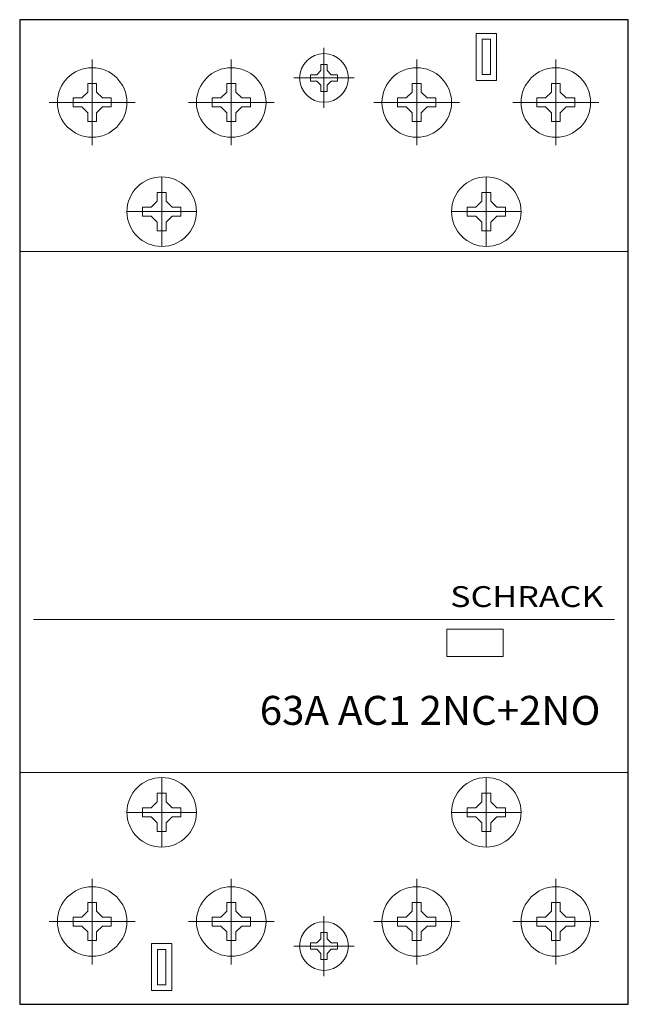
# Model space of a CAD drawing. Extents: x 0 to 52.5, y -20 to 65.
import ezdxf
from ezdxf.enums import TextEntityAlignment as Align

# ---------------------------------------------------------------- set-up
doc = ezdxf.new("R2010")
doc.units = 0
for name, color, linetype in [('schrack-descr', 7, 'Continuous'), ('schrack-symbol', 7, 'Continuous'), ('schrack-terminal', 7, 'Continuous')]:
    doc.layers.add(name, color=color, linetype=linetype)
for name, color, linetype, lineweight in [('schrack-details', 4, 'Continuous', 5), ('schrack-others', 2, 'Continuous', 13), ('schrack-outline', 1, 'Continuous', 25)]:
    doc.layers.add(name, color=color, linetype=linetype, lineweight=lineweight)
doc.styles.add('logo', font='romand.shx', dxfattribs={"oblique": 15, "height": 1.5})
doc.styles.add('styl', font='simplex_.ttf')

# ---------------------------------------------------------------- blocks, each defined once
blk = doc.blocks.new('c_mod_cont_3_v')
at = {"layer": 'schrack-details'}
for p, q in [((26.25, 62.558), (26.25, 57.382)), ((26.25, 62.071), (26.25, 57.87)), ((6.25, 61.55), (6.25, 54.156)), ((18.25, 61.55), (18.25, 54.156)), ((34.25, 61.55), (34.25, 54.156)), ((46.25, 61.55), (46.25, 54.156)), ((6.25, 60.854), (6.25, 54.852)), ((18.25, 60.854), (18.25, 54.852)), ((25.98, 60.602), (25.618, 60.241)), ((25.98, 60.602), (25.98, 61.126)), ((25.98, 61.126), (26.25, 61.126)), ((26.25, 61.126), (26.52, 61.126)), ((26.52, 61.126), (26.52, 60.602)), ((26.52, 60.602), (26.882, 60.241)), ((34.25, 60.854), (34.25, 54.852)), ((46.25, 60.854), (46.25, 54.852)), ((5.864, 58.756), (5.864, 59.504)), ((5.864, 59.504), (6.25, 59.504)), ((6.25, 59.504), (6.636, 59.504)), ((6.636, 59.504), (6.636, 58.756)), ((17.864, 58.756), (17.864, 59.504)), ((17.864, 59.504), (18.25, 59.504)), ((18.25, 59.504), (18.636, 59.504)), ((18.636, 59.504), (18.636, 58.756)), ((28.838, 59.97), (23.662, 59.97)), ((25.095, 59.97), (25.095, 60.241)), ((25.095, 60.241), (25.618, 60.241)), ((25.095, 59.7), (25.095, 59.97)), ((25.618, 59.7), (25.095, 59.7)), ((25.98, 59.338), (25.618, 59.7)), ((26.52, 59.338), (26.882, 59.7)), ((26.882, 60.241), (27.405, 60.241)), ((27.405, 59.7), (26.882, 59.7)), ((27.405, 60.241), (27.405, 59.97)), ((27.405, 59.97), (27.405, 59.7)), ((34.25, 59.504), (33.864, 59.504)), ((33.864, 59.504), (33.864, 58.756)), ((34.636, 59.504), (34.25, 59.504)), ((34.636, 58.756), (34.636, 59.504)), ((46.25, 59.504), (45.864, 59.504)), ((45.864, 59.504), (45.864, 58.756)), ((46.636, 59.504), (46.25, 59.504)), ((46.636, 58.756), (46.636, 59.504)), ((5.864, 58.756), (5.347, 58.24)), ((6.636, 58.756), (7.153, 58.24)), ((17.864, 58.756), (17.347, 58.24)), ((18.636, 58.756), (19.153, 58.24)), ((25.98, 58.815), (25.98, 59.338)), ((26.25, 58.815), (25.98, 58.815)), ((26.52, 58.815), (26.25, 58.815)), ((26.52, 59.338), (26.52, 58.815)), ((33.864, 58.756), (33.347, 58.24)), ((34.636, 58.756), (35.153, 58.24)), ((45.864, 58.756), (45.347, 58.24)), ((46.636, 58.756), (47.153, 58.24)), ((9.947, 57.853), (2.553, 57.853)), ((4.599, 57.853), (4.599, 58.24)), ((4.599, 58.24), (5.347, 58.24)), ((4.599, 57.467), (4.599, 57.853)), ((7.153, 58.24), (7.901, 58.24)), ((7.901, 58.24), (7.901, 57.853)), ((7.901, 57.853), (7.901, 57.467)), ((21.947, 57.853), (14.553, 57.853)), ((16.599, 57.853), (16.599, 58.24)), ((16.599, 58.24), (17.347, 58.24)), ((16.599, 57.467), (16.599, 57.853)), ((19.153, 58.24), (19.901, 58.24)), ((19.901, 58.24), (19.901, 57.853)), ((19.901, 57.853), (19.901, 57.467)), ((30.553, 57.853), (37.947, 57.853)), ((32.599, 58.24), (32.599, 57.853)), ((33.347, 58.24), (32.599, 58.24)), ((32.599, 57.853), (32.599, 57.467)), ((35.901, 58.24), (35.153, 58.24)), ((35.901, 57.853), (35.901, 58.24)), ((35.901, 57.467), (35.901, 57.853)), ((42.553, 57.853), (49.947, 57.853)), ((44.599, 58.24), (44.599, 57.853)), ((45.347, 58.24), (44.599, 58.24)), ((44.599, 57.853), (44.599, 57.467)), ((47.901, 58.24), (47.153, 58.24)), ((47.901, 57.853), (47.901, 58.24)), ((47.901, 57.467), (47.901, 57.853)), ((5.347, 57.467), (4.599, 57.467)), ((5.864, 56.95), (5.347, 57.467)), ((5.864, 56.203), (5.864, 56.95)), ((6.636, 56.95), (7.153, 57.467)), ((6.636, 56.95), (6.636, 56.203)), ((7.901, 57.467), (7.153, 57.467)), ((17.347, 57.467), (16.599, 57.467)), ((17.864, 56.95), (17.347, 57.467)), ((17.864, 56.203), (17.864, 56.95)), ((18.636, 56.95), (19.153, 57.467)), ((18.636, 56.95), (18.636, 56.203)), ((19.901, 57.467), (19.153, 57.467)), ((32.599, 57.467), (33.347, 57.467)), ((33.864, 56.95), (33.347, 57.467)), ((33.864, 56.95), (33.864, 56.203)), ((34.636, 56.95), (35.153, 57.467)), ((34.636, 56.203), (34.636, 56.95)), ((35.153, 57.467), (35.901, 57.467)), ((44.599, 57.467), (45.347, 57.467)), ((45.864, 56.95), (45.347, 57.467)), ((45.864, 56.95), (45.864, 56.203)), ((46.636, 56.95), (47.153, 57.467)), ((46.636, 56.203), (46.636, 56.95)), ((47.153, 57.467), (47.901, 57.467)), ((6.25, 56.203), (5.864, 56.203)), ((6.636, 56.203), (6.25, 56.203)), ((18.25, 56.203), (17.864, 56.203)), ((18.636, 56.203), (18.25, 56.203)), ((33.864, 56.203), (34.25, 56.203)), ((34.25, 56.203), (34.636, 56.203)), ((45.864, 56.203), (46.25, 56.203)), ((46.25, 56.203), (46.636, 56.203)), ((12.25, 51.429), (12.25, 45.427)), ((40.25, 51.429), (40.25, 45.427)), ((11.864, 49.331), (11.347, 48.815)), ((11.864, 50.079), (12.25, 50.079)), ((11.864, 49.331), (11.864, 50.079)), ((12.25, 50.079), (12.636, 50.079)), ((12.636, 50.079), (12.636, 49.331)), ((12.636, 49.331), (13.153, 48.815)), ((39.864, 49.331), (39.347, 48.815)), ((39.864, 50.079), (39.864, 49.331)), ((40.25, 50.079), (39.864, 50.079)), ((40.636, 50.079), (40.25, 50.079)), ((40.636, 49.331), (40.636, 50.079)), ((40.636, 49.331), (41.153, 48.815)), ((10.599, 48.815), (11.347, 48.815)), ((10.599, 48.428), (10.599, 48.815)), ((13.153, 48.815), (13.901, 48.815)), ((13.901, 48.815), (13.901, 48.428)), ((39.347, 48.815), (38.599, 48.815)), ((38.599, 48.815), (38.599, 48.428)), ((41.901, 48.815), (41.153, 48.815)), ((41.901, 48.428), (41.901, 48.815)), ((9.249, 48.428), (15.251, 48.428)), ((10.599, 48.042), (10.599, 48.428)), ((11.347, 48.042), (10.599, 48.042)), ((11.864, 47.526), (11.347, 48.042)), ((12.636, 47.526), (13.153, 48.042)), ((13.901, 48.042), (13.153, 48.042)), ((13.901, 48.428), (13.901, 48.042)), ((43.251, 48.428), (37.249, 48.428)), ((38.599, 48.428), (38.599, 48.042)), ((38.599, 48.042), (39.347, 48.042)), ((39.864, 47.526), (39.347, 48.042)), ((40.636, 47.526), (41.153, 48.042)), ((41.153, 48.042), (41.901, 48.042)), ((41.901, 48.042), (41.901, 48.428)), ((11.864, 46.778), (11.864, 47.526)), ((12.25, 46.778), (11.864, 46.778)), ((12.636, 46.778), (12.25, 46.778)), ((12.636, 47.526), (12.636, 46.778)), ((39.864, 47.526), (39.864, 46.778)), ((39.864, 46.778), (40.25, 46.778)), ((40.25, 46.778), (40.636, 46.778)), ((40.636, 46.778), (40.636, 47.526)), ((1.195, 13.218), (51.305, 13.218)), ((12.25, -6.429), (12.25, -0.427)), ((40.25, -6.429), (40.25, -0.427)), ((11.864, -2.526), (11.347, -3.042)), ((11.864, -1.778), (11.864, -2.526)), ((12.25, -1.778), (11.864, -1.778)), ((12.636, -1.778), (12.25, -1.778)), ((12.636, -2.526), (12.636, -1.778)), ((12.636, -2.526), (13.153, -3.042)), ((39.864, -2.526), (39.347, -3.042)), ((39.864, -1.778), (40.25, -1.778)), ((39.864, -2.526), (39.864, -1.778)), ((40.25, -1.778), (40.636, -1.778)), ((40.636, -1.778), (40.636, -2.526)), ((40.636, -2.526), (41.153, -3.042)), ((10.599, -3.042), (10.599, -3.428)), ((11.347, -3.042), (10.599, -3.042)), ((13.901, -3.042), (13.153, -3.042)), ((13.901, -3.428), (13.901, -3.042)), ((38.599, -3.428), (38.599, -3.042)), ((38.599, -3.042), (39.347, -3.042)), ((41.153, -3.042), (41.901, -3.042)), ((41.901, -3.042), (41.901, -3.428)), ((9.249, -3.428), (15.251, -3.428)), ((10.599, -3.428), (10.599, -3.815)), ((10.599, -3.815), (11.347, -3.815)), ((11.864, -4.331), (11.347, -3.815)), ((12.636, -4.331), (13.153, -3.815)), ((13.153, -3.815), (13.901, -3.815)), ((13.901, -3.815), (13.901, -3.428)), ((43.251, -3.428), (37.249, -3.428)), ((38.599, -3.815), (38.599, -3.428)), ((39.347, -3.815), (38.599, -3.815)), ((39.864, -4.331), (39.347, -3.815)), ((40.636, -4.331), (41.153, -3.815)), ((41.901, -3.815), (41.153, -3.815)), ((41.901, -3.428), (41.901, -3.815)), ((11.864, -4.331), (11.864, -5.079)), ((11.864, -5.079), (12.25, -5.079)), ((12.25, -5.079), (12.636, -5.079)), ((12.636, -5.079), (12.636, -4.331)), ((39.864, -5.079), (39.864, -4.331)), ((40.25, -5.079), (39.864, -5.079)), ((40.636, -5.079), (40.25, -5.079)), ((40.636, -4.331), (40.636, -5.079)), ((6.25, -16.55), (6.25, -9.156)), ((18.25, -16.55), (18.25, -9.156)), ((34.25, -16.55), (34.25, -9.156)), ((46.25, -16.55), (46.25, -9.156)), ((6.25, -15.854), (6.25, -9.852)), ((18.25, -15.854), (18.25, -9.852)), ((34.25, -15.854), (34.25, -9.852)), ((46.25, -15.854), (46.25, -9.852)), ((6.25, -11.203), (5.864, -11.203)), ((5.864, -11.203), (5.864, -11.95)), ((6.636, -11.203), (6.25, -11.203)), ((6.636, -11.95), (6.636, -11.203)), ((18.25, -11.203), (17.864, -11.203)), ((17.864, -11.203), (17.864, -11.95)), ((18.636, -11.203), (18.25, -11.203)), ((18.636, -11.95), (18.636, -11.203)), ((33.864, -11.95), (33.864, -11.203)), ((33.864, -11.203), (34.25, -11.203)), ((34.25, -11.203), (34.636, -11.203)), ((34.636, -11.203), (34.636, -11.95)), ((45.864, -11.95), (45.864, -11.203)), ((45.864, -11.203), (46.25, -11.203)), ((46.25, -11.203), (46.636, -11.203)), ((46.636, -11.203), (46.636, -11.95)), ((5.347, -12.467), (4.599, -12.467)), ((4.599, -12.467), (4.599, -12.853)), ((5.864, -11.95), (5.347, -12.467)), ((6.636, -11.95), (7.153, -12.467)), ((7.901, -12.467), (7.153, -12.467)), ((7.901, -12.853), (7.901, -12.467)), ((17.347, -12.467), (16.599, -12.467)), ((16.599, -12.467), (16.599, -12.853)), ((17.864, -11.95), (17.347, -12.467)), ((18.636, -11.95), (19.153, -12.467)), ((19.901, -12.467), (19.153, -12.467)), ((19.901, -12.853), (19.901, -12.467)), ((26.25, -17.558), (26.25, -12.382)), ((32.599, -12.467), (33.347, -12.467)), ((32.599, -12.853), (32.599, -12.467)), ((33.864, -11.95), (33.347, -12.467)), ((34.636, -11.95), (35.153, -12.467)), ((35.153, -12.467), (35.901, -12.467)), ((35.901, -12.467), (35.901, -12.853)), ((44.599, -12.467), (45.347, -12.467)), ((44.599, -12.853), (44.599, -12.467)), ((45.864, -11.95), (45.347, -12.467)), ((46.636, -11.95), (47.153, -12.467)), ((47.153, -12.467), (47.901, -12.467)), ((47.901, -12.467), (47.901, -12.853)), ((9.947, -12.853), (2.553, -12.853)), ((4.599, -12.853), (4.599, -13.24)), ((4.599, -13.24), (5.347, -13.24)), ((5.864, -13.756), (5.347, -13.24)), ((6.636, -13.756), (7.153, -13.24)), ((7.153, -13.24), (7.901, -13.24)), ((7.901, -13.24), (7.901, -12.853)), ((21.947, -12.853), (14.553, -12.853)), ((16.599, -12.853), (16.599, -13.24)), ((16.599, -13.24), (17.347, -13.24)), ((17.864, -13.756), (17.347, -13.24)), ((18.636, -13.756), (19.153, -13.24)), ((19.153, -13.24), (19.901, -13.24)), ((19.901, -13.24), (19.901, -12.853)), ((26.25, -17.071), (26.25, -12.87)), ((30.553, -12.853), (37.947, -12.853)), ((32.599, -13.24), (32.599, -12.853)), ((33.347, -13.24), (32.599, -13.24)), ((33.864, -13.756), (33.347, -13.24)), ((34.636, -13.756), (35.153, -13.24)), ((35.901, -13.24), (35.153, -13.24)), ((35.901, -12.853), (35.901, -13.24)), ((42.553, -12.853), (49.947, -12.853)), ((44.599, -13.24), (44.599, -12.853)), ((45.347, -13.24), (44.599, -13.24)), ((45.864, -13.756), (45.347, -13.24)), ((46.636, -13.756), (47.153, -13.24)), ((47.901, -13.24), (47.153, -13.24)), ((47.901, -12.853), (47.901, -13.24)), ((5.864, -13.756), (5.864, -14.504)), ((6.636, -14.504), (6.636, -13.756)), ((17.864, -13.756), (17.864, -14.504)), ((18.636, -14.504), (18.636, -13.756)), ((25.98, -14.338), (25.618, -14.7)), ((26.25, -13.815), (25.98, -13.815)), ((25.98, -13.815), (25.98, -14.338)), ((26.52, -13.815), (26.25, -13.815)), ((26.52, -14.338), (26.52, -13.815)), ((26.52, -14.338), (26.882, -14.7)), ((33.864, -14.504), (33.864, -13.756)), ((34.636, -13.756), (34.636, -14.504)), ((45.864, -14.504), (45.864, -13.756)), ((46.636, -13.756), (46.636, -14.504)), ((5.864, -14.504), (6.25, -14.504)), ((6.25, -14.504), (6.636, -14.504)), ((17.864, -14.504), (18.25, -14.504)), ((18.25, -14.504), (18.636, -14.504)), ((28.838, -14.97), (23.662, -14.97)), ((25.618, -14.7), (25.095, -14.7)), ((25.095, -14.7), (25.095, -14.97)), ((25.095, -14.97), (25.095, -15.241)), ((25.095, -15.241), (25.618, -15.241)), ((25.98, -15.602), (25.618, -15.241)), ((26.52, -15.602), (26.882, -15.241)), ((27.405, -14.7), (26.882, -14.7)), ((26.882, -15.241), (27.405, -15.241)), ((27.405, -14.97), (27.405, -14.7)), ((27.405, -15.241), (27.405, -14.97)), ((34.25, -14.504), (33.864, -14.504)), ((34.636, -14.504), (34.25, -14.504)), ((46.25, -14.504), (45.864, -14.504)), ((46.636, -14.504), (46.25, -14.504)), ((25.98, -15.602), (25.98, -16.126)), ((25.98, -16.126), (26.25, -16.126)), ((26.25, -16.126), (26.52, -16.126)), ((26.52, -16.126), (26.52, -15.602))]:
    blk.add_line(p, q, dxfattribs=at)
for points in [[(41.118, 63.814), (39.382, 63.814), (39.382, 59.763), (41.118, 59.763)], [(40.618, 63.314), (39.882, 63.314), (39.882, 60.263), (40.618, 60.263)], [(36.855, 12.394), (41.693, 12.394), (41.693, 10.028), (36.855, 10.028)], [(11.382, -18.814), (13.118, -18.814), (13.118, -14.763), (11.382, -14.763)], [(11.882, -18.314), (12.618, -18.314), (12.618, -15.263), (11.882, -15.263)]]:
    blk.add_lwpolyline(points, close=True, dxfattribs=at)
for centre, radius in [((26.25, 59.97), 2.1), ((6.25, 57.853), 3), ((18.25, 57.853), 3), ((34.25, 57.853), 3), ((46.25, 57.853), 3), ((12.25, 48.428), 3), ((40.25, 48.428), 3), ((12.25, -3.428), 3), ((40.25, -3.428), 3), ((6.25, -12.853), 3), ((18.25, -12.853), 3), ((34.25, -12.853), 3), ((46.25, -12.853), 3), ((26.25, -14.97), 2.1)]:
    blk.add_circle(centre, radius, dxfattribs=at)
at = {"layer": 'schrack-others'}
for p, q in [((52.5, 45), (0, 45)), ((52.5, 0), (0, 0))]:
    blk.add_line(p, q, dxfattribs=at)
at = {"layer": 'schrack-outline'}
blk.add_lwpolyline([(0, -20), (52.5, -20), (52.5, 65), (0, 65)], close=True, dxfattribs=at)
at = {"layer": 'schrack-descr', "color": 2, "style": 'logo', "oblique": 15}
blk.add_attdef('DESCRIPTION', text='', height=2.5, dxfattribs=at).set_placement((20.708, 4.125), (50.094, 4.125), align=Align.FIT)
at = {"layer": 'schrack-others', "style": 'logo', "oblique": 15, "width": 1.2}
blk.add_text('SCHRACK', height=1.8, dxfattribs=at).set_placement((43.75, 14.298), align=Align.CENTER)
at = {"layer": 'schrack-symbol', "style": 'styl'}
blk.add_attdef('SYMBOL', (28.757, 64.814), '', height=5, rotation=90, dxfattribs=at)
at = {"layer": 'schrack-terminal', "style": 'styl'}
for tag in ['TERMINAL2', 'TERMINAL']:
    blk.add_attdef(tag, (-0.353, -26.965), '', height=1.7, dxfattribs=at)

msp = doc.modelspace()

# ---------------------------------------------------------------- block references
ref = msp.add_blockref('c_mod_cont_3_v', (0, 0))
ref.add_attrib('DESCRIPTION', '63A AC1 2NC+2NO', dxfattribs={"layer": 'schrack-descr', "color": 2, "height": 2.5, "style": 'logo', "oblique": 15, "width": 0.798844}).set_placement((20.708, 4.125), (50.094, 4.125), align=Align.FIT)

doc.saveas('drawing.dxf')
